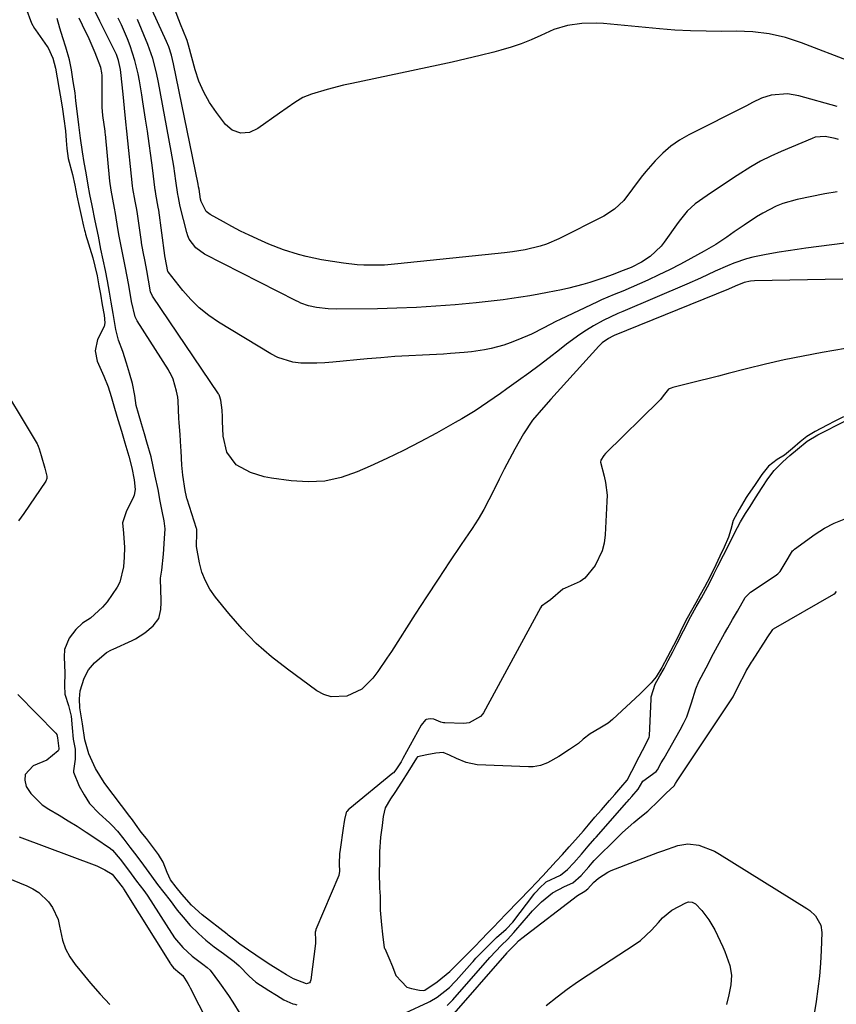
# Model space of a CAD drawing. Units: inches. Extents: x 1820413 to 1825653, y 431586 to 436888.
# Drawn here: x 1822802 to 1823037, y 434628 to 434912 of the extents above; entities that cross this region are included whole.
import ezdxf

# ---------------------------------------------------------------- set-up
doc = ezdxf.new("R2010")
doc.units = ezdxf.units.IN
doc.header["$MEASUREMENT"] = 0
doc.layers.add('7', color=7, linetype='Continuous')
doc.layers.add('8', color=7, linetype='Continuous')

msp = doc.modelspace()

# ---------------------------------------------------------------- linework, layer by layer
at = {"layer": '7', "color": 18}
for points in [[(1823037.64, 434886.99, 1866), (1823026.57, 434890.04, 1866), (1823023.31, 434890.58, 1866), (1823018.64, 434890.22, 1866), (1823015.85, 434889.42, 1866), (1823013.24, 434888.09, 1866), (1823012.36, 434887.64, 1866), (1823011.49, 434887.2, 1866), (1822994.93, 434878.8, 1866), (1822992.25, 434877.25, 1866), (1822989.72, 434875.53, 1866), (1822987.4, 434873.53, 1866), (1822985.21, 434871.35, 1866), (1822982.5, 434868.26, 1866), (1822981.16, 434866.62, 1866), (1822978.67, 434863.23, 1866), (1822976.16, 434859.85, 1866), (1822973.48, 434857.37, 1866), (1822970.39, 434855.42, 1866), (1822957.51, 434848.88, 1866), (1822953.92, 434847.33, 1866), (1822952.06, 434846.73, 1866), (1822947.8, 434845.68, 1866), (1822944.09, 434845.09, 1866), (1822941.85, 434844.84, 1866), (1822911.15, 434841.6, 1866), (1822907.23, 434841.3, 1866), (1822905.26, 434841.23, 1866), (1822901.32, 434841.26, 1866), (1822899.36, 434841.37, 1866), (1822895.45, 434841.84, 1866), (1822889.15, 434842.82, 1866), (1822884.7, 434843.71, 1866), (1822882.51, 434844.3, 1866), (1822878.2, 434845.71, 1866), (1822873.96, 434847.35, 1866), (1822871.87, 434848.24, 1866), (1822868.34, 434849.86, 1866), (1822865.81, 434851.08, 1866), (1822863.32, 434852.38, 1866), (1822860.86, 434853.73, 1866), (1822857.05, 434855.89, 1866), (1822855.94, 434856.76, 1866), (1822854.43, 434859.65, 1866), (1822854.32, 434860.29, 1866), (1822853.87, 434863.12, 1866), (1822853.73, 434863.85, 1866), (1822853.59, 434864.58, 1866), (1822846.53, 434899.27, 1866), (1822845.93, 434901.75, 1866), (1822845.14, 434904.17, 1866), (1822844.48, 434905.74, 1866), (1822837.73, 434920.48, 1866)], [(1822803.98, 434915.38, 1856), (1822805.62, 434910.94, 1856), (1822806.48, 434909.49, 1856), (1822806.8, 434909.02, 1856), (1822810.11, 434904.29, 1856), (1822810.4, 434903.84, 1856), (1822811.76, 434900.93, 1856), (1822812.48, 434898.06, 1856), (1822812.98, 434895.24, 1856), (1822813.58, 434891.85, 1856), (1822814.16, 434888.62, 1856), (1822814.55, 434886.17, 1856), (1822814.94, 434883.38, 1856), (1822815.38, 434879.99, 1856), (1822815.63, 434877.19, 1856), (1822815.74, 434874.92, 1856), (1822816.16, 434872.01, 1856), (1822817.39, 434867.36, 1856), (1822818.04, 434864.28, 1856), (1822818.69, 434861.2, 1856), (1822819.33, 434858.12, 1856), (1822819.87, 434855.55, 1856), (1822820.54, 434852.52, 1856), (1822820.87, 434851.31, 1856), (1822821.02, 434850.76, 1856), (1822821.19, 434850.21, 1856), (1822823.23, 434843.42, 1856), (1822823.88, 434840.95, 1856), (1822824.47, 434838.16, 1856), (1822825.02, 434835.35, 1856), (1822825.47, 434832.86, 1856), (1822825.98, 434829.85, 1856), (1822826.5, 434826.83, 1856), (1822826.73, 434824.62, 1856), (1822826.52, 434823.6, 1856), (1822824.64, 434819.82, 1856), (1822823.94, 434816.6, 1856), (1822824.53, 434813.6, 1856), (1822826.42, 434809.28, 1856), (1822827.69, 434806.2, 1856), (1822828.53, 434803.42, 1856), (1822829.52, 434800.09, 1856), (1822830.5, 434796.75, 1856), (1822831.49, 434793.43, 1856), (1822832.47, 434790.09, 1856), (1822833.62, 434786.2, 1856), (1822834.47, 434782.84, 1856), (1822835.14, 434779.41, 1856), (1822835.47, 434776.59, 1856), (1822835.2, 434775, 1856), (1822835.02, 434774.49, 1856), (1822832.89, 434770.18, 1856), (1822831.86, 434767.03, 1856), (1822832.06, 434764.07, 1856), (1822832.37, 434759.88, 1856), (1822832.34, 434757.15, 1856), (1822832.09, 434754.39, 1856), (1822831.05, 434749.93, 1856), (1822830.27, 434748.52, 1856), (1822827.35, 434744.31, 1856), (1822826.08, 434742.69, 1856), (1822822.59, 434739.6, 1856), (1822820.32, 434738.08, 1856), (1822818.39, 434736.28, 1856), (1822816.48, 434733.79, 1856), (1822815.1, 434730.49, 1856), (1822814.99, 434728.42, 1856), (1822815.24, 434723.72, 1856), (1822815.12, 434720.12, 1856), (1822815.19, 434717.63, 1856), (1822816.29, 434714.43, 1856), (1822817.01, 434711.37, 1856), (1822817.27, 434707.93, 1856), (1822817.6, 434704.71, 1856), (1822818.18, 434701.84, 1856), (1822818.18, 434698.94, 1856), (1822817.69, 434695.58, 1856), (1822817.69, 434695.19, 1856), (1822819.33, 434691.15, 1856), (1822820.76, 434688.64, 1856), (1822822.29, 434686.2, 1856), (1822825.11, 434683.27, 1856), (1822828.03, 434680.61, 1856), (1822828.84, 434679.85, 1856), (1822830.33, 434678.22, 1856), (1822832.2, 434675.85, 1856), (1822833.97, 434673.57, 1856), (1822835.97, 434670.96, 1856), (1822837.89, 434668.37, 1856), (1822840.19, 434665.19, 1856), (1822841.94, 434662.81, 1856), (1822843.69, 434660.56, 1856), (1822845.51, 434658.23, 1856), (1822847.57, 434655.47, 1856), (1822849.24, 434653.39, 1856), (1822851.27, 434651.06, 1856), (1822853.66, 434648.67, 1856), (1822855.77, 434646.78, 1856), (1822858.22, 434644.85, 1856), (1822860.89, 434642.95, 1856), (1822864.02, 434640.62, 1856), (1822865.4, 434639.37, 1856), (1822868.33, 434636.39, 1856), (1822870.24, 434634.71, 1856), (1822873.95, 434632.32, 1856), (1822876.12, 434630.94, 1856), (1822878.3, 434629.57, 1856), (1822880.88, 434628.49, 1856), (1822881.44, 434628.33, 1856), (1822882.02, 434628.18, 1856)], [(1823041.86, 434899.73, 1868), (1823027.32, 434905.35, 1868), (1823022.77, 434906.86, 1868), (1823018.1, 434907.91, 1868), (1823013.34, 434908.52, 1868), (1823008.55, 434908.68, 1868), (1823004.37, 434908.63, 1868), (1822999.88, 434908.64, 1868), (1822995.39, 434908.76, 1868), (1822990.91, 434909.01, 1868), (1822986.43, 434909.37, 1868), (1822970.34, 434910.9, 1868), (1822968.26, 434911.02, 1868), (1822964.11, 434910.93, 1868), (1822960, 434910.32, 1868), (1822956.04, 434909.13, 1868), (1822952.32, 434907.45, 1868), (1822949.5, 434906.2, 1868), (1822946.64, 434905.05, 1868), (1822943.72, 434904.07, 1868), (1822940.76, 434903.19, 1868), (1822938.78, 434902.67, 1868), (1822934.79, 434901.64, 1868), (1822930.79, 434900.66, 1868), (1822926.78, 434899.74, 1868), (1822922.76, 434898.86, 1868), (1822897.9, 434893.62, 1868), (1822895.49, 434893.08, 1868), (1822890.73, 434891.85, 1868), (1822886.24, 434890.51, 1868), (1822883.74, 434889.53, 1868), (1822881.43, 434888.17, 1868), (1822879.21, 434886.61, 1868), (1822877, 434885.05, 1868), (1822870.76, 434880.6, 1868), (1822868.43, 434879.51, 1868), (1822865.86, 434879.33, 1868), (1822863.43, 434880.11, 1868), (1822861.51, 434881.78, 1868), (1822858.87, 434885.2, 1868), (1822856.91, 434888.08, 1868), (1822855.19, 434891.08, 1868), (1822853.84, 434894.26, 1868), (1822852.73, 434897.56, 1868), (1822850.82, 434904.6, 1868), (1822850.39, 434905.97, 1868), (1822850.2, 434906.51, 1868), (1822848.52, 434910.74, 1868), (1822846.79, 434915.25, 1868)], [(1823043.39, 434817.79, 1856), (1823033.31, 434816.07, 1856), (1823027.83, 434815.06, 1856), (1823022.37, 434813.96, 1856), (1823016.95, 434812.72, 1856), (1823011.54, 434811.39, 1856), (1823006.2, 434810.01, 1856), (1823003.47, 434809.3, 1856), (1823000.75, 434808.61, 1856), (1822998.02, 434807.93, 1856), (1822995.29, 434807.25, 1856), (1822990.34, 434806.03, 1856), (1822989.84, 434805.87, 1856), (1822989.29, 434805.64, 1856), (1822989.1, 434805.53, 1856), (1822987.56, 434803.58, 1856), (1822986.72, 434802.52, 1856), (1822986.56, 434802.36, 1856), (1822986.41, 434802.2, 1856), (1822970.89, 434786.97, 1856), (1822970.4, 434786.43, 1856), (1822969.58, 434785.06, 1856), (1822969.5, 434784.55, 1856), (1822970.52, 434780.5, 1856), (1822970.94, 434778.68, 1856), (1822971.35, 434775, 1856), (1822971.34, 434773.14, 1856), (1822970.85, 434763.52, 1856), (1822970.54, 434761.18, 1856), (1822969.99, 434758.92, 1856), (1822967.96, 434754.72, 1856), (1822964.97, 434751.12, 1856), (1822963.59, 434750.17, 1856), (1822959.29, 434748.21, 1856), (1822958.64, 434747.92, 1856), (1822955.04, 434744.83, 1856), (1822954.15, 434744.2, 1856), (1822952.52, 434743.02, 1856), (1822952.19, 434742.52, 1856), (1822935.79, 434712.24, 1856), (1822935.61, 434711.95, 1856), (1822934.88, 434711.26, 1856), (1822931.68, 434709.39, 1856), (1822930.14, 434709.17, 1856), (1822924.69, 434709.38, 1856), (1822924.29, 434709.42, 1856), (1822923.52, 434709.63, 1856), (1822921.5, 434710.49, 1856), (1822920.39, 434710.6, 1856), (1822919.3, 434710.39, 1856), (1822919.12, 434710.27, 1856), (1822917.87, 434708.73, 1856), (1822912.58, 434699.17, 1856), (1822912.37, 434698.78, 1856), (1822912.03, 434698.21, 1856), (1822910.55, 434695.84, 1856), (1822909.83, 434695, 1856), (1822909.69, 434694.88, 1856), (1822897.26, 434684.69, 1856), (1822897.04, 434684.5, 1856), (1822896.44, 434683.89, 1856), (1822896.35, 434683.78, 1856), (1822896.22, 434683.6, 1856), (1822895.71, 434681.58, 1856), (1822895.55, 434680.34, 1856), (1822895.46, 434679.73, 1856), (1822894.4, 434672.25, 1856), (1822894.34, 434671.79, 1856), (1822894.23, 434668.8, 1856), (1822894.3, 434666.61, 1856), (1822894.13, 434665.54, 1856), (1822894.07, 434665.37, 1856), (1822887.54, 434649.89, 1856), (1822887.46, 434649.69, 1856), (1822887.29, 434649.07, 1856), (1822887.42, 434646.83, 1856), (1822887.43, 434646.23, 1856), (1822887.41, 434646.03, 1856), (1822887.39, 434645.83, 1856), (1822886.1, 434635.37, 1856), (1822885.88, 434634.78, 1856), (1822885.67, 434634.54, 1856), (1822885.42, 434634.35, 1856), (1822884.81, 434634.16, 1856), (1822881.02, 434635.61, 1856), (1822879.01, 434636.79, 1856), (1822876.57, 434638.34, 1856), (1822874.58, 434639.61, 1856), (1822872.35, 434641.01, 1856), (1822870.18, 434642.44, 1856), (1822868.07, 434643.9, 1856), (1822865.64, 434645.62, 1856), (1822863.75, 434647.05, 1856), (1822862.65, 434647.91, 1856), (1822862.29, 434648.19, 1856), (1822861.92, 434648.48, 1856), (1822854.72, 434654.08, 1856), (1822851.65, 434656.87, 1856), (1822848.93, 434660.07, 1856), (1822847.31, 434662.03, 1856), (1822845.68, 434664.15, 1856), (1822844.63, 434666.25, 1856), (1822843.57, 434669.28, 1856), (1822842.19, 434671.46, 1856), (1822840.45, 434673.75, 1856), (1822838.68, 434676.03, 1856), (1822837.21, 434677.94, 1856), (1822835.6, 434680.17, 1856), (1822834.7, 434681.43, 1856), (1822833.96, 434682.41, 1856), (1822826.77, 434691.92, 1856), (1822826.53, 434692.24, 1856), (1822824.05, 434696.27, 1856), (1822822.14, 434700.43, 1856), (1822821, 434704.46, 1856), (1822820.3, 434709.12, 1856), (1822819.51, 434713.69, 1856), (1822819.4, 434716.31, 1856), (1822819.58, 434718.59, 1856), (1822820.76, 434722.27, 1856), (1822822, 434724.64, 1856), (1822823.74, 434726.72, 1856), (1822827.23, 434729.62, 1856), (1822828.63, 434730.4, 1856), (1822829.11, 434730.63, 1856), (1822834.56, 434733.14, 1856), (1822835.53, 434733.61, 1856), (1822838.25, 434735.32, 1856), (1822840.64, 434737.39, 1856), (1822842.23, 434739.44, 1856), (1822842.89, 434742.03, 1856), (1822842.97, 434744.05, 1856), (1822842.96, 434744.73, 1856), (1822842.79, 434750.75, 1856), (1822842.79, 434751.13, 1856), (1822843.1, 434753.42, 1856), (1822843.6, 434758, 1856), (1822843.89, 434762.53, 1856), (1822844.1, 434765.27, 1856), (1822843.81, 434767.58, 1856), (1822843.23, 434770.37, 1856), (1822842.69, 434773.24, 1856), (1822842.04, 434776.66, 1856), (1822841.25, 434780.48, 1856), (1822840.68, 434783.24, 1856), (1822840.05, 434786, 1856), (1822838.84, 434790.24, 1856), (1822838.13, 434792.67, 1856), (1822837.27, 434795.59, 1856), (1822836.41, 434798.49, 1856), (1822835.79, 434800.8, 1856), (1822835.38, 434803.7, 1856), (1822834.67, 434807.16, 1856), (1822833.8, 434810.12, 1856), (1822833, 434813.01, 1856), (1822831.88, 434816.39, 1856), (1822830.62, 434819.66, 1856), (1822829.89, 434822.74, 1856), (1822829.09, 434827.38, 1856), (1822828.54, 434830.62, 1856), (1822828.04, 434833.51, 1856), (1822827.47, 434836.75, 1856), (1822826.88, 434839.77, 1856), (1822826.26, 434842.79, 1856), (1822825.62, 434845.9, 1856), (1822824.87, 434849.58, 1856), (1822823.96, 434854.08, 1856), (1822823.08, 434858.49, 1856), (1822822.42, 434861.63, 1856), (1822821.91, 434864.3, 1856), (1822821.34, 434867.82, 1856), (1822820.81, 434870.86, 1856), (1822820.29, 434873.92, 1856), (1822819.75, 434877.81, 1856), (1822819.23, 434881.73, 1856), (1822818.72, 434885.65, 1856), (1822818.41, 434888.61, 1856), (1822818.16, 434890.87, 1856), (1822817.64, 434894.22, 1856), (1822817.08, 434897.57, 1856), (1822816.52, 434900.39, 1856), (1822815.5, 434904.08, 1856), (1822814.65, 434906.8, 1856), (1822813.81, 434909.57, 1856), (1822812.95, 434912.32, 1856)], [(1823039.29, 434837.22, 1858), (1823013.85, 434836.78, 1858), (1823012.63, 434836.69, 1858), (1823010.84, 434836.27, 1858), (1823008.29, 434835.21, 1858), (1823006.31, 434834.36, 1858), (1822973.45, 434820.97, 1858), (1822973.01, 434820.79, 1858), (1822971.75, 434820.18, 1858), (1822969.94, 434818.88, 1858), (1822969.45, 434818.43, 1858), (1822968.98, 434817.94, 1858), (1822955.18, 434802.61, 1858), (1822953.06, 434800.24, 1858), (1822949.94, 434796.64, 1858), (1822947.3, 434792.71, 1858), (1822944.82, 434788.26, 1858), (1822943.26, 434785.39, 1858), (1822941.73, 434782.5, 1858), (1822940.27, 434779.57, 1858), (1822938.85, 434776.63, 1858), (1822938.77, 434776.46, 1858), (1822937.36, 434773.62, 1858), (1822935.86, 434770.83, 1858), (1822934.23, 434768.1, 1858), (1822932.51, 434765.43, 1858), (1822929.35, 434760.74, 1858), (1822926, 434755.75, 1858), (1822922.68, 434750.75, 1858), (1822919.39, 434745.72, 1858), (1822916.12, 434740.67, 1858), (1822909.26, 434730, 1858), (1822907.97, 434728.03, 1858), (1822905.31, 434724.17, 1858), (1822903.93, 434722.27, 1858), (1822900.71, 434719.12, 1858), (1822896.43, 434717.12, 1858), (1822891.91, 434716.87, 1858), (1822889.79, 434717.55, 1858), (1822887.74, 434718.64, 1858), (1822879.29, 434724.82, 1858), (1822874.71, 434728.45, 1858), (1822870.34, 434732.3, 1858), (1822866.28, 434736.47, 1858), (1822862.43, 434740.87, 1858), (1822858.58, 434745.63, 1858), (1822857, 434747.9, 1858), (1822855.67, 434750.29, 1858), (1822854.7, 434752.85, 1858), (1822853.98, 434755.52, 1858), (1822853.09, 434760.24, 1858), (1822853.26, 434764.23, 1858), (1822853.18, 434765.2, 1858), (1822853.12, 434765.39, 1858), (1822850.44, 434773.84, 1858), (1822850.38, 434774.01, 1858), (1822850.24, 434774.53, 1858), (1822849.87, 434776.35, 1858), (1822849.19, 434780.73, 1858), (1822849, 434782.67, 1858), (1822848.94, 434783.64, 1858), (1822848.73, 434787.73, 1858), (1822848.66, 434788.9, 1858), (1822848.39, 434792.4, 1858), (1822848.12, 434795.9, 1858), (1822848.06, 434797.07, 1858), (1822847.82, 434802.17, 1858), (1822847.73, 434803.21, 1858), (1822847.37, 434804.95, 1858), (1822846.36, 434808.43, 1858), (1822845.53, 434810.23, 1858), (1822845.28, 434810.66, 1858), (1822845.02, 434811.09, 1858), (1822835.99, 434825.26, 1858), (1822835.43, 434826.35, 1858), (1822834.44, 434830.8, 1858), (1822834.04, 434833.15, 1858), (1822833.55, 434835.96, 1858), (1822832.71, 434840.52, 1858), (1822831.73, 434845.31, 1858), (1822830.85, 434849.66, 1858), (1822830.48, 434851.83, 1858), (1822829.83, 434856.13, 1858), (1822829.55, 434857.69, 1858), (1822829.03, 434860.28, 1858), (1822828.52, 434862.87, 1858), (1822828.18, 434865.44, 1858), (1822826.9, 434878.98, 1858), (1822826.86, 434879.42, 1858), (1822826.79, 434879.88, 1858), (1822826.13, 434884.37, 1858), (1822825.93, 434886.78, 1858), (1822825.96, 434895.26, 1858), (1822825.95, 434895.55, 1858), (1822825.93, 434895.86, 1858), (1822825.82, 434896.69, 1858), (1822825.53, 434898.23, 1858), (1822823.93, 434902.45, 1858), (1822822.18, 434906.44, 1858), (1822820.28, 434910.45, 1858), (1822819.3, 434912.46, 1858)], [(1823037.67, 434862.38, 1862), (1823034.05, 434861.85, 1862), (1823026.11, 434860.22, 1862), (1823022.01, 434859.06, 1862), (1823020.05, 434858.25, 1862), (1823016.26, 434856.28, 1862), (1823014.42, 434855.19, 1862), (1823010.84, 434852.82, 1862), (1823008.02, 434850.83, 1862), (1823005.9, 434849.37, 1862), (1823002.66, 434847.26, 1862), (1822999.33, 434845.3, 1862), (1822995.52, 434843.18, 1862), (1822992.47, 434841.53, 1862), (1822989.38, 434839.94, 1862), (1822986.26, 434838.43, 1862), (1822983.12, 434836.98, 1862), (1822978.32, 434834.84, 1862), (1822975.9, 434833.79, 1862), (1822973.45, 434832.8, 1862), (1822969.81, 434831.26, 1862), (1822968.61, 434830.71, 1862), (1822957.84, 434825.6, 1862), (1822956.66, 434825.02, 1862), (1822953.16, 434823.17, 1862), (1822949.64, 434821.4, 1862), (1822948.43, 434820.87, 1862), (1822945.22, 434819.54, 1862), (1822943.44, 434818.85, 1862), (1822941.63, 434818.24, 1862), (1822937.95, 434817.27, 1862), (1822936.07, 434816.9, 1862), (1822932.3, 434816.32, 1862), (1822930.22, 434816.1, 1862), (1822926.24, 434815.78, 1862), (1822924.24, 434815.66, 1862), (1822922.25, 434815.55, 1862), (1822918.23, 434815.37, 1862), (1822914.23, 434815.16, 1862), (1822910.23, 434814.91, 1862), (1822906.24, 434814.59, 1862), (1822902.25, 434814.24, 1862), (1822892.41, 434813.28, 1862), (1822890.1, 434813.11, 1862), (1822887.78, 434813, 1862), (1822883.15, 434813.06, 1862), (1822880.88, 434813.34, 1862), (1822876.58, 434814.66, 1862), (1822874.55, 434815.69, 1862), (1822859.49, 434824.84, 1862), (1822856.63, 434826.79, 1862), (1822853.94, 434828.93, 1862), (1822851.49, 434831.34, 1862), (1822849.2, 434833.94, 1862), (1822844.97, 434839.3, 1862), (1822844.93, 434839.36, 1862), (1822844.86, 434839.48, 1862), (1822844.08, 434843.45, 1862), (1822843.99, 434843.92, 1862), (1822843.98, 434844, 1862), (1822843.97, 434844.07, 1862), (1822842.24, 434857.1, 1862), (1822842.12, 434857.98, 1862), (1822841.39, 434861.72, 1862), (1822841.27, 434862.58, 1862), (1822841.24, 434862.86, 1862), (1822840.43, 434869.31, 1862), (1822839.97, 434872.81, 1862), (1822839.5, 434876.32, 1862), (1822839, 434879.82, 1862), (1822838.48, 434883.31, 1862), (1822837.71, 434888.36, 1862), (1822837.39, 434890.36, 1862), (1822836.68, 434894.35, 1862), (1822836.3, 434896.34, 1862), (1822835.35, 434900.27, 1862), (1822833.99, 434904.41, 1862), (1822833.21, 434906.45, 1862), (1822831.48, 434910.46, 1862), (1822830.53, 434912.43, 1862)], [(1823038.06, 434877.5, 1864), (1823037.11, 434877.75, 1864), (1823034.2, 434878.3, 1864), (1823031.35, 434878.1, 1864), (1823030.43, 434877.8, 1864), (1823021.51, 434874.04, 1864), (1823018.52, 434872.67, 1864), (1823015.59, 434871.2, 1864), (1823012.75, 434869.57, 1864), (1823008.81, 434867.05, 1864), (1823006.65, 434865.61, 1864), (1823004.49, 434864.17, 1864), (1823002.33, 434862.73, 1864), (1823000.17, 434861.29, 1864), (1822996.74, 434858.95, 1864), (1822994.46, 434856.84, 1864), (1822992.47, 434854.42, 1864), (1822991.86, 434853.58, 1864), (1822987.83, 434847.87, 1864), (1822986.93, 434846.72, 1864), (1822983.76, 434843.72, 1864), (1822981.33, 434842.08, 1864), (1822978.35, 434840.62, 1864), (1822975.25, 434839.39, 1864), (1822973.14, 434838.61, 1864), (1822970.4, 434837.62, 1864), (1822966.41, 434836.29, 1864), (1822964.41, 434835.67, 1864), (1822960.34, 434834.62, 1864), (1822958.29, 434834.17, 1864), (1822954.22, 434833.38, 1864), (1822951.67, 434832.9, 1864), (1822949.11, 434832.45, 1864), (1822946.55, 434832.03, 1864), (1822943.98, 434831.65, 1864), (1822941.41, 434831.3, 1864), (1822938.83, 434830.98, 1864), (1822936.25, 434830.69, 1864), (1822933.66, 434830.43, 1864), (1822927.66, 434829.86, 1864), (1822922.06, 434829.41, 1864), (1822916.47, 434829.05, 1864), (1822910.86, 434828.84, 1864), (1822905.25, 434828.72, 1864), (1822893.58, 434828.63, 1864), (1822891.08, 434828.69, 1864), (1822887.66, 434829.03, 1864), (1822885.39, 434829.51, 1864), (1822883.21, 434830.34, 1864), (1822882.5, 434830.67, 1864), (1822881.8, 434831.01, 1864), (1822855.46, 434844.44, 1864), (1822852.92, 434846.26, 1864), (1822851.05, 434848.76, 1864), (1822850.64, 434849.72, 1864), (1822850.31, 434850.71, 1864), (1822848.43, 434858.12, 1864), (1822848.31, 434858.64, 1864), (1822848.11, 434859.68, 1864), (1822847.9, 434860.72, 1864), (1822847.83, 434861.23, 1864), (1822847.78, 434861.58, 1864), (1822847.21, 434865.53, 1864), (1822846.9, 434867.67, 1864), (1822846.56, 434869.82, 1864), (1822845.82, 434874.09, 1864), (1822842.2, 434893.89, 1864), (1822841.63, 434896.68, 1864), (1822840.57, 434900.82, 1864), (1822839.13, 434904.84, 1864), (1822836.13, 434912.02, 1864)], [(1822794.58, 434810.7, 1858), (1822807.25, 434789.75, 1858), (1822807.33, 434789.6, 1858), (1822807.56, 434789.16, 1858), (1822807.84, 434788.34, 1858), (1822808.39, 434786.47, 1858), (1822809.49, 434782.74, 1858), (1822809.99, 434780.49, 1858), (1822810.05, 434779.8, 1858), (1822809.76, 434779.04, 1858), (1822803.44, 434769.67, 1858), (1822801.84, 434767.57, 1858)], [(1823039.48, 434797.54, 1854), (1823037, 434796.32, 1854), (1823034.74, 434795.13, 1854), (1823031.31, 434793.31, 1854), (1823028.92, 434791.88, 1854), (1823026.96, 434790.36, 1854), (1823024.78, 434788.47, 1854), (1823022.46, 434786.54, 1854), (1823020.35, 434785.25, 1854), (1823017.87, 434783.37, 1854), (1823015.93, 434780.91, 1854), (1823013.81, 434777.79, 1854), (1823012.01, 434775.22, 1854), (1823011.4, 434774.3, 1854), (1823009.41, 434770.91, 1854), (1823007.73, 434767.67, 1854), (1823006.99, 434765.15, 1854), (1823006.36, 434762.91, 1854), (1823005.08, 434760.02, 1854), (1823003.85, 434757.42, 1854), (1823002.66, 434754.9, 1854), (1823001.03, 434751.53, 1854), (1822999.44, 434748.51, 1854), (1822998.18, 434746.29, 1854), (1822996.9, 434743.97, 1854), (1822995.66, 434741.72, 1854), (1822994.45, 434739.54, 1854), (1822993.21, 434737.13, 1854), (1822991.61, 434733.93, 1854), (1822990.49, 434731.69, 1854), (1822988.8, 434728.41, 1854), (1822987.11, 434725.32, 1854), (1822985.48, 434722.62, 1854), (1822984.09, 434720.94, 1854), (1822981.9, 434718.7, 1854), (1822981.4, 434718.22, 1854), (1822980.9, 434717.75, 1854), (1822972.92, 434710.36, 1854), (1822971.64, 434709.32, 1854), (1822969.26, 434707.9, 1854), (1822966.49, 434706.26, 1854), (1822964.53, 434704.71, 1854), (1822963.1, 434703.49, 1854), (1822960.53, 434701.68, 1854), (1822957.47, 434699.74, 1854), (1822954.18, 434697.88, 1854), (1822952.22, 434697.08, 1854), (1822950.13, 434696.73, 1854), (1822949.42, 434696.7, 1854), (1822948.71, 434696.7, 1854), (1822933.95, 434697.27, 1854), (1822930.8, 434697.95, 1854), (1822928.02, 434699.17, 1854), (1822925.99, 434700.1, 1854), (1822924.17, 434700.81, 1854), (1822922.04, 434700.62, 1854), (1822919.44, 434700.19, 1854), (1822916.81, 434699.56, 1854), (1822916.52, 434699.23, 1854), (1822914, 434695.22, 1854), (1822912.14, 434692.27, 1854), (1822910.28, 434689.37, 1854), (1822909, 434687.46, 1854), (1822907.46, 434684.94, 1854), (1822906.9, 434682.43, 1854), (1822906.55, 434679.84, 1854), (1822906.11, 434676.44, 1854), (1822905.86, 434672.19, 1854), (1822905.8, 434669.24, 1854), (1822905.76, 434666.26, 1854), (1822905.85, 434661.81, 1854), (1822905.98, 434659.42, 1854), (1822906.06, 434655.45, 1854), (1822906.36, 434651.2, 1854), (1822906.69, 434648.55, 1854), (1822907.16, 434644.59, 1854), (1822907.18, 434644.56, 1854), (1822907.28, 434644.47, 1854), (1822907.35, 434644.42, 1854), (1822908.52, 434641.73, 1854), (1822909.53, 434639.23, 1854), (1822910.57, 434636.59, 1854), (1822912.12, 434634.9, 1854), (1822913.71, 434633.22, 1854), (1822915.04, 434632.9, 1854), (1822917.33, 434632.39, 1854), (1822918.57, 434632.26, 1854), (1822918.84, 434632.39, 1854), (1822922.45, 434634.77, 1854), (1822926.06, 434637.73, 1854), (1822928.18, 434639.86, 1854), (1822930.7, 434642.38, 1854), (1822933.25, 434644.95, 1854), (1822935.08, 434646.85, 1854), (1822935.19, 434646.96, 1854), (1822936.92, 434648.76, 1854), (1822938.73, 434650.65, 1854), (1822940.17, 434652.15, 1854), (1822942.4, 434654.47, 1854), (1822945.85, 434658.05, 1854), (1822949.27, 434661.59, 1854), (1822950.93, 434663.32, 1854), (1822952.83, 434665.35, 1854), (1822954.7, 434667.35, 1854), (1822954.84, 434667.5, 1854), (1822956.74, 434669.51, 1854), (1822958.55, 434671.48, 1854), (1822960.49, 434673.63, 1854), (1822962.32, 434675.72, 1854), (1822964.54, 434678.31, 1854), (1822966, 434680.01, 1854), (1822967.89, 434682.22, 1854), (1822969.75, 434684.36, 1854), (1822972.07, 434687.01, 1854), (1822973.62, 434688.78, 1854), (1822975.36, 434690.77, 1854), (1822977.16, 434692.91, 1854), (1822978.51, 434695.46, 1854), (1822980.64, 434699.58, 1854), (1822982.53, 434703.28, 1854), (1822983.53, 434705.3, 1854), (1822983.6, 434705.61, 1854), (1822983.6, 434705.72, 1854), (1822984.03, 434716.22, 1854), (1822984.08, 434716.87, 1854), (1822985.23, 434720.55, 1854), (1822986.54, 434722.91, 1854), (1822987.78, 434725.1, 1854), (1822989.01, 434727.35, 1854), (1822990.31, 434729.85, 1854), (1822991.57, 434732.37, 1854), (1822993.34, 434735.89, 1854), (1822995.49, 434740.03, 1854), (1822997.06, 434742.84, 1854), (1822998.52, 434745.4, 1854), (1823000.87, 434749.62, 1854), (1823002.16, 434752.25, 1854), (1823003.27, 434754.56, 1854), (1823004.92, 434757.72, 1854), (1823006.42, 434760.67, 1854), (1823008.04, 434764.04, 1854), (1823009.77, 434767.33, 1854), (1823011.27, 434769.7, 1854), (1823012.61, 434771.71, 1854), (1823014.16, 434774.25, 1854), (1823016.04, 434777.19, 1854), (1823017.71, 434779.66, 1854), (1823019.54, 434782.12, 1854), (1823022, 434784.61, 1854), (1823024.02, 434786.38, 1854), (1823026.2, 434788.29, 1854), (1823029.03, 434790.54, 1854), (1823032.1, 434792.36, 1854), (1823034.76, 434793.76, 1854), (1823037.33, 434795.11, 1854), (1823040.43, 434796.57, 1854)], [(1822913.28, 434625.89, 1856), (1822919.95, 434628.94, 1856), (1822920.32, 434629.11, 1856), (1822922.43, 434630.33, 1856), (1822926.01, 434633.15, 1856), (1822927.56, 434634.8, 1856), (1822927.87, 434635.14, 1856), (1822932.51, 434640.37, 1856), (1822932.78, 434640.67, 1856), (1822933.61, 434641.57, 1856), (1822936.88, 434644.9, 1856), (1822938.54, 434646.57, 1856), (1822939.56, 434647.52, 1856), (1822942.33, 434649.96, 1856), (1822944.24, 434651.99, 1856), (1822950.3, 434659.95, 1856), (1822950.57, 434660.29, 1856), (1822951, 434660.79, 1856), (1822951.83, 434661.66, 1856), (1822953.83, 434663.62, 1856), (1822957.91, 434665.56, 1856), (1822960.01, 434667.15, 1856), (1822961.76, 434669.04, 1856), (1822964.02, 434671.61, 1856), (1822965.95, 434673.86, 1856), (1822967.87, 434676.07, 1856), (1822968.19, 434676.44, 1856), (1822977.06, 434686.59, 1856), (1822977.22, 434686.77, 1856), (1822977.69, 434687.3, 1856), (1822978.49, 434688.22, 1856), (1822980.29, 434690.32, 1856), (1822981.65, 434692.58, 1856), (1822985.48, 434695.35, 1856), (1822985.9, 434695.83, 1856), (1822986.98, 434697.89, 1856), (1822987.58, 434698.92, 1856), (1822987.77, 434699.26, 1856), (1822992.41, 434707.34, 1856), (1822993.4, 434709.22, 1856), (1822994.3, 434711.14, 1856), (1822995.71, 434715.13, 1856), (1822996.89, 434719.22, 1856), (1822997.75, 434721.35, 1856), (1822999.91, 434725.24, 1856), (1823002.03, 434729.42, 1856), (1823003.14, 434731.48, 1856), (1823005.23, 434735.17, 1856), (1823006.14, 434736.76, 1856), (1823007.53, 434739.14, 1856), (1823008.9, 434741.53, 1856), (1823011.14, 434745.47, 1856), (1823012.69, 434747.02, 1856), (1823019.81, 434751.76, 1856), (1823020.52, 434752.3, 1856), (1823021.2, 434752.96, 1856), (1823022.65, 434755.43, 1856), (1823024.77, 434758.95, 1856), (1823025.03, 434759.19, 1856), (1823025.31, 434759.41, 1856), (1823031.33, 434763.76, 1856), (1823033.99, 434765.46, 1856), (1823036.74, 434766.94, 1856), (1823039.64, 434768.11, 1856)], [(1822925.3, 434627.93, 1858), (1822926.19, 434628.79, 1858), (1822926.59, 434629.23, 1858), (1822926.77, 434629.43, 1858), (1822926.95, 434629.63, 1858), (1822937.56, 434641.77, 1858), (1822941.01, 434645.33, 1858), (1822942.65, 434647.01, 1858), (1822944.48, 434649, 1858), (1822945.07, 434649.68, 1858), (1822948.7, 434653.94, 1858), (1822949.91, 434655.28, 1858), (1822952.49, 434657.8, 1858), (1822955.7, 434660.38, 1858), (1822959.09, 434662.26, 1858), (1822961.47, 434663.31, 1858), (1822963.88, 434665.39, 1858), (1822966.07, 434667.9, 1858), (1822967.05, 434669.05, 1858), (1822967.65, 434669.7, 1858), (1822967.86, 434669.92, 1858), (1822974.23, 434676.29, 1858), (1822975.81, 434677.81, 1858), (1822979.1, 434680.73, 1858), (1822980.8, 434682.12, 1858), (1822983.07, 434683.94, 1858), (1822986.3, 434686.99, 1858), (1822988.36, 434689.12, 1858), (1822990.71, 434691.24, 1858), (1822991.09, 434691.95, 1858), (1822991.23, 434692.18, 1858), (1822991.3, 434692.3, 1858), (1822991.37, 434692.41, 1858), (1823007.69, 434716.87, 1858), (1823009.64, 434720.8, 1858), (1823010.81, 434723.14, 1858), (1823011.42, 434724.34, 1858), (1823012.08, 434725.48, 1858), (1823012.92, 434726.85, 1858), (1823013.21, 434727.29, 1858), (1823017.22, 434733.44, 1858), (1823017.49, 434733.87, 1858), (1823019.11, 434736.34, 1858), (1823019.2, 434736.41, 1858), (1823019.3, 434736.47, 1858), (1823036.72, 434746.48, 1858), (1823037.06, 434746.72, 1858), (1823037.47, 434747.23, 1858)], [(1822801.7, 434717.52, 1858), (1822812.65, 434706.39, 1858), (1822812.91, 434706, 1858), (1822813.1, 434705.12, 1858), (1822813.47, 434702.05, 1858), (1822813.46, 434701.74, 1858), (1822813.28, 434701.34, 1858), (1822809.99, 434698.6, 1858), (1822806.12, 434697, 1858), (1822803.74, 434694.48, 1858), (1822803.64, 434692.84, 1858), (1822804.07, 434691.03, 1858), (1822805.39, 434689.09, 1858), (1822808.64, 434685.82, 1858), (1822810.57, 434684.49, 1858), (1822813.56, 434682.77, 1858), (1822816.19, 434681.21, 1858), (1822818.79, 434679.61, 1858), (1822821.35, 434677.95, 1858), (1822823.89, 434676.25, 1858), (1822828.38, 434673.15, 1858), (1822828.89, 434672.75, 1858), (1822831.13, 434670.12, 1858), (1822833.56, 434666.95, 1858), (1822835.85, 434663.8, 1858), (1822837.91, 434661.1, 1858), (1822838.9, 434659.73, 1858), (1822839.08, 434659.45, 1858), (1822845.88, 434648.81, 1858), (1822846.09, 434648.48, 1858), (1822846.77, 434647.5, 1858), (1822849.15, 434644.65, 1858), (1822851.85, 434642.14, 1858), (1822854.98, 434639.84, 1858), (1822856.22, 434638.91, 1858), (1822857.02, 434638.17, 1858), (1822859.74, 434634.52, 1858), (1822862.36, 434630.8, 1858), (1822863.61, 434628.9, 1858), (1822865.64, 434625.7, 1858)], [(1822786.56, 434669.65, 1862), (1822804.25, 434662.47, 1862), (1822806.02, 434661.59, 1862), (1822807.68, 434660.56, 1862), (1822810.53, 434657.86, 1862), (1822811.66, 434656.24, 1862), (1822813.24, 434652.7, 1862), (1822813.7, 434650.79, 1862), (1822814.53, 434646.76, 1862), (1822815.41, 434644.27, 1862), (1822816.67, 434641.95, 1862), (1822818.18, 434639.74, 1862), (1822819.97, 434637.54, 1862), (1822822.63, 434634.36, 1862), (1822825.35, 434631.24, 1862), (1822828.18, 434628.22, 1862)], [(1822953.83, 434627.99, 1862), (1822957, 434630.49, 1862), (1822959.91, 434632.67, 1862), (1822962.88, 434634.76, 1862), (1822965.89, 434636.78, 1862), (1822979.22, 434645.45, 1862), (1822980.99, 434646.72, 1862), (1822984.2, 434649.62, 1862), (1822986.14, 434651.88, 1862), (1822987.33, 434653.18, 1862), (1822990.05, 434655.39, 1862), (1822994.08, 434657.56, 1862), (1822994.79, 434657.8, 1862)], [(1822994.79, 434657.8, 1862), (1822995.9, 434657.76, 1862), (1822996.83, 434657.21, 1862), (1822998.62, 434655.29, 1862), (1823000.71, 434652.66, 1862), (1823002.39, 434649.74, 1862), (1823004.72, 434644.84, 1862), (1823005.3, 434643.53, 1862), (1823006.75, 434639.49, 1862), (1823007.21, 434636.72, 1862), (1823007.02, 434633.91, 1862), (1823006.48, 434630.99, 1862), (1823005.74, 434628.22, 1862)]]:
    msp.add_polyline3d(points, dxfattribs=at)
at = {"layer": '8', "color": 18}
for points in [[(1823039.81, 434847.57, 1860), (1823028.64, 434846.12, 1860), (1823026.08, 434845.78, 1860), (1823023.53, 434845.41, 1860), (1823020.98, 434845.01, 1860), (1823017.18, 434844.37, 1860), (1823013.39, 434843.56, 1860), (1823011.53, 434843.05, 1860), (1823007.85, 434841.82, 1860), (1823006.04, 434841.11, 1860), (1823002.52, 434839.51, 1860), (1822998.28, 434837.48, 1860), (1822994.36, 434835.74, 1860), (1822975.9, 434827.9, 1860), (1822974.46, 434827.3, 1860), (1822970.22, 434825.36, 1860), (1822967.5, 434823.78, 1860), (1822965.49, 434822.56, 1860), (1822963.52, 434821.28, 1860), (1822959.73, 434818.51, 1860), (1822957.63, 434816.86, 1860), (1822954.72, 434814.61, 1860), (1822951.78, 434812.37, 1860), (1822948.82, 434810.18, 1860), (1822945.84, 434808.01, 1860), (1822942.49, 434805.6, 1860), (1822940.68, 434804.32, 1860), (1822938.87, 434803.05, 1860), (1822935.21, 434800.54, 1860), (1822933.35, 434799.33, 1860), (1822929.58, 434797.01, 1860), (1822927.66, 434795.91, 1860), (1822922.21, 434792.87, 1860), (1822917.51, 434790.34, 1860), (1822912.77, 434787.9, 1860), (1822907.97, 434785.59, 1860), (1822903.12, 434783.37, 1860), (1822899.4, 434781.72, 1860), (1822894.77, 434780.13, 1860), (1822890.08, 434779.07, 1860), (1822885.27, 434778.81, 1860), (1822880.39, 434779.08, 1860), (1822874.72, 434779.88, 1860), (1822872.65, 434780.28, 1860), (1822868.66, 434781.56, 1860), (1822864.52, 434783.78, 1860), (1822861.89, 434787.37, 1860), (1822860.83, 434791.96, 1860), (1822860.61, 434796.32, 1860), (1822860.57, 434797.52, 1860), (1822860.48, 434799.52, 1860), (1822860.18, 434802.36, 1860), (1822859.78, 434803.59, 1860), (1822859.62, 434803.89, 1860), (1822859.53, 434804.04, 1860), (1822859.44, 434804.18, 1860), (1822840.49, 434832.29, 1860), (1822839.91, 434833.6, 1860), (1822839.32, 434836.93, 1860), (1822838.83, 434839.73, 1860), (1822838.33, 434842.31, 1860), (1822837.75, 434845.13, 1860), (1822837.27, 434847.69, 1860), (1822837.24, 434847.95, 1860), (1822836.11, 434856.09, 1860), (1822835.92, 434857.31, 1860), (1822835.46, 434859.74, 1860), (1822834.81, 434863.35, 1860), (1822834.71, 434864.15, 1860), (1822833.09, 434879.86, 1860), (1822832.82, 434882.52, 1860), (1822832.42, 434886.51, 1860), (1822832, 434890.49, 1860), (1822831.32, 434896.8, 1860), (1822831.2, 434897.67, 1860), (1822830.62, 434900.25, 1860), (1822830.04, 434901.91, 1860), (1822829.7, 434902.72, 1860), (1822829.33, 434903.52, 1860), (1822825.33, 434911.59, 1860), (1822823.47, 434915.29, 1860)], [(1822802.01, 434676.52, 1860), (1822824.43, 434668.16, 1860), (1822826.77, 434667.08, 1860), (1822828.88, 434665.78, 1860), (1822831.7, 434662.19, 1860), (1822832.01, 434661.77, 1860), (1822832.13, 434661.59, 1860), (1822845.6, 434640, 1860), (1822845.74, 434639.79, 1860), (1822846.49, 434638.83, 1860), (1822848.32, 434637.25, 1860), (1822849.18, 434636.57, 1860), (1822850.64, 434634.27, 1860), (1822850.98, 434633.67, 1860), (1822851.29, 434633.07, 1860), (1822856.31, 434623.23, 1860)], [(1822926.03, 434624.1, 1860), (1822942.58, 434643.18, 1860), (1822942.71, 434643.31, 1860), (1822942.97, 434643.58, 1860), (1822945.05, 434645.74, 1860), (1822945.9, 434646.58, 1860), (1822946.35, 434646.97, 1860), (1822946.81, 434647.34, 1860), (1822962.89, 434659.68, 1860), (1822964.92, 434660.89, 1860), (1822965.87, 434661.61, 1860), (1822967.43, 434663.36, 1860), (1822968.94, 434664.68, 1860), (1822971.56, 434666.39, 1860), (1822972.51, 434666.82, 1860), (1822986.01, 434672.04, 1860), (1822987.43, 434672.57, 1860), (1822991.71, 434674.03, 1860), (1822994.6, 434674.52, 1860), (1822997.79, 434674.14, 1860), (1823002.35, 434672.4, 1860), (1823003.78, 434671.6, 1860), (1823028.93, 434655.95, 1860), (1823029.81, 434655.32, 1860), (1823031.36, 434653.84, 1860), (1823032.93, 434651.09, 1860), (1823033.19, 434648.99, 1860), (1823033, 434643.81, 1860), (1823032.8, 434640.12, 1860), (1823032.51, 434636.45, 1860), (1823032.08, 434632.79, 1860), (1823031.56, 434629.14, 1860), (1823027.36, 434603.27, 1860)]]:
    msp.add_polyline3d(points, dxfattribs=at)

doc.saveas('drawing.dxf')
